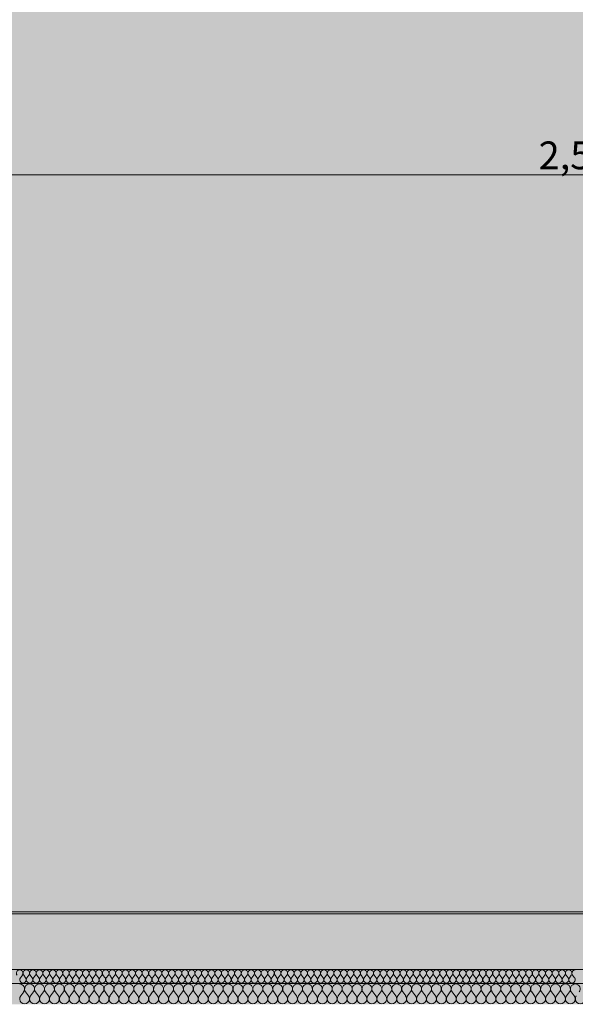
# Model space of a CAD drawing. Units: millimetres. Extents: x 42751 to 95468, y -1416 to 8300.
# Drawn here: x 57385 to 58185, y 4020 to 5437 of the extents above; entities that cross this region are included whole.
import ezdxf

# ---------------------------------------------------------------- set-up
doc = ezdxf.new("R2010")
doc.units = ezdxf.units.MM
doc.header["$MEASUREMENT"] = 0
for name, color, linetype in [('AR - VAHELAGI', 7, 'Continuous'), ('SA - MÕÕDUD - erimööbel', 7, 'Continuous'), ('SA - VIIMISTLUS - põrand', 7, 'Continuous'), ('SA - VIIMISTLUS - sein 3D', 7, 'Continuous')]:
    doc.layers.add(name, color=color, linetype=linetype)
doc.layers.add('AR - VAHELAGI_Pen_No__184', color=7, linetype='Continuous', lineweight=5)
doc.layers.add('SA - VIIMISTLUS - põrand_Pen_No__21', color=7, linetype='Continuous', lineweight=20)
for name, color, linetype, lineweight, true_color in [('AR - VAHELAGI_Pen_No__189', 7, 'Continuous', 0, 0xdbdbdb), ('AR - VAHELAGI_Pen_No__194', 7, 'Continuous', 13, 0xb6b6b6), ('SA - MÕÕDUD - erimööbel_Pen_No__245', 7, 'Continuous', 13, 0x474874), ('SA - VIIMISTLUS - põrand_Pen_No__180', 7, 'Continuous', 15, 0xb6b6b6)]:
    doc.layers.add(name, color=color, linetype=linetype, lineweight=lineweight, true_color=true_color)
doc.styles.add('GENERATED_STYLE_1', font='txt')
doc.dimstyles.new('GENERATED_STYLE__1', dxfattribs={"dimtxt": 40, "dimasz": 19, "dimexe": 0.18, "dimexo": 0.0625, "dimgap": 0, "dimtad": 1, "dimtih": 1, "dimtoh": 1, "dimdec": 0, "dimzin": 0, "dimdsep": 46, "dimtxsty": 'GENERATED_STYLE_1', "dimblk": 'ARROWHEAD_16', "dimblk1": 'ARROWHEAD_16', "dimblk2": 'ARROWHEAD_16', "dimcen": 0.09, "dimclrd": 256, "dimclre": 256, "dimclrt": 256, "dimazin": 0, "dimtfac": 1, "dimtdec": 4, "dimtmove": 0, "dimatfit": 3, "dimfxl": 0, "dimtolj": 1, "dimtzin": 0, "dimarcsym": 0})

# ---------------------------------------------------------------- blocks, each defined once
blk = doc.blocks.new('Section Element_109_2', base_point=(84585.2, 0))
at = {"layer": 'SA - VIIMISTLUS - sein 3D', "linetype": 'Continuous', "lineweight": 0, "true_color": 0xffffff}
h = blk.add_hatch(color=7, dxfattribs=at)
h.paths.add_polyline_path([(56599.2, 7087), (57280.6, 7087), (57280.6, 4153), (61663.9, 4153), (61663.9, 7100), (56599.2, 7100)])
h.paths.add_polyline_path([(59465.9, 6124), (59482.5, 6294.5), (59539.3, 6482.1), (59561.9, 6524.3), (59561.9, 4160), (59465.9, 4160)], flags=0)
h.paths.add_polyline_path([(59565.9, 4160), (59565.9, 6531.8), (59631.6, 6655.1), (59661.9, 6691.9), (59661.9, 4160)], flags=0)
h.paths.add_polyline_path([(59665.9, 6696.8), (59755.9, 6806.7), (59761.9, 6811.6), (59761.9, 4160), (59665.9, 4160)], flags=0)
h.paths.add_polyline_path([(59765.9, 6814.8), (59861.9, 6893.7), (59861.9, 4160), (59765.9, 4160)], flags=0)
h.paths.add_polyline_path([(59961.9, 4160), (59865.9, 4160), (59865.9, 6897), (59907.4, 6931.1), (59961.9, 6960.3)], flags=0)
h.paths.add_polyline_path([(59965.9, 6962.4), (60061.9, 7013.8), (60061.9, 4160), (59965.9, 4160)], flags=0)
h.paths.add_polyline_path([(60065.9, 4160), (60065.9, 7016), (60080.2, 7023.6), (60161.9, 7048.5), (60161.9, 4160)], flags=0)
h.paths.add_polyline_path([(60165.9, 7049.7), (60261.9, 7078.9), (60261.9, 4160), (60165.9, 4160)], flags=0)
h.paths.add_polyline_path([(60265.9, 4160), (60265.9, 7080.1), (60267.7, 7080.7), (60361.9, 7090), (60361.9, 4160)], flags=0)
h.paths.add_polyline_path([(60365.9, 4160), (60365.9, 7090), (60461.9, 7090), (60461.9, 4160)], flags=0)
h.paths.add_polyline_path([(60465.9, 7090), (60561.9, 7090), (60561.9, 4160), (60465.9, 4160)], flags=0)
h.paths.add_polyline_path([(60661.9, 4160), (60565.9, 4160), (60565.9, 7090), (60661.9, 7090)], flags=0)
h.paths.add_polyline_path([(60761.9, 4160), (60665.9, 4160), (60665.9, 7090), (60761.9, 7090)], flags=0)
h.paths.add_polyline_path([(60765.9, 7090), (60861.9, 7090), (60861.9, 4160), (60765.9, 4160)], flags=0)
h.paths.add_polyline_path([(60865.9, 7090), (60961.9, 7090), (60961.9, 4160), (60865.9, 4160)], flags=0)
h.paths.add_polyline_path([(61061.9, 4160), (60965.9, 4160), (60965.9, 7090), (61061.9, 7090)], flags=0)
h.paths.add_polyline_path([(61161.9, 4160), (61065.9, 4160), (61065.9, 7090), (61161.9, 7090)], flags=0)
h.paths.add_polyline_path([(61165.9, 4160), (61165.9, 7090), (61261.9, 7090), (61261.9, 4160)], flags=0)
h.paths.add_polyline_path([(61265.9, 7090), (61361.9, 7090), (61361.9, 4160), (61265.9, 4160)], flags=0)
h.paths.add_polyline_path([(61365.9, 4160), (61365.9, 7090), (61461.9, 7090), (61461.9, 4160)], flags=0)
h.paths.add_polyline_path([(61465.9, 7090), (61561.9, 7090), (61561.9, 4160), (61465.9, 4160)], flags=0)
h.paths.add_polyline_path([(61565.9, 7090), (61661.8, 7090), (61661.8, 4160), (61565.9, 4160)], flags=0)
blk = doc.blocks.new('*X300', base_point=(84585.2, 0))
at = {"layer": 'AR - VAHELAGI_Pen_No__194', "color": 253, "linetype": 'Continuous', "lineweight": 13, "true_color": 0xb6b6b6}
for p, q in [((57386.2, 4058.1), (57389.1, 4061.9)), ((57393.8, 4058.1), (57391, 4061.9)), ((57395.7, 4058.1), (57398.6, 4061.9)), ((57403.3, 4058.1), (57400.5, 4061.9)), ((57405.2, 4058.1), (57408.1, 4061.9)), ((57412.9, 4058.1), (57410, 4061.9)), ((57414.8, 4058.1), (57417.6, 4061.9)), ((57422.4, 4058.1), (57419.5, 4061.9)), ((57424.3, 4058.1), (57427.1, 4061.9)), ((57431.9, 4058.1), (57429.1, 4061.9)), ((57433.8, 4058.1), (57436.7, 4061.9)), ((57441.4, 4058.1), (57438.6, 4061.9)), ((57443.3, 4058.1), (57446.2, 4061.9)), ((57451, 4058.1), (57448.1, 4061.9)), ((57452.9, 4058.1), (57455.7, 4061.9)), ((57460.5, 4058.1), (57457.6, 4061.9)), ((57462.4, 4058.1), (57465.2, 4061.9)), ((57470, 4058.1), (57467.1, 4061.9)), ((57471.9, 4058.1), (57474.8, 4061.9)), ((57479.5, 4058.1), (57476.7, 4061.9)), ((57481.4, 4058.1), (57484.3, 4061.9)), ((57489.1, 4058.1), (57486.2, 4061.9)), ((57491, 4058.1), (57493.8, 4061.9)), ((57498.6, 4058.1), (57495.7, 4061.9)), ((57500.5, 4058.1), (57503.3, 4061.9)), ((57508.1, 4058.1), (57505.2, 4061.9)), ((57510, 4058.1), (57512.9, 4061.9)), ((57517.6, 4058.1), (57514.8, 4061.9)), ((57519.5, 4058.1), (57522.4, 4061.9)), ((57527.1, 4058.1), (57524.3, 4061.9)), ((57529.1, 4058.1), (57531.9, 4061.9)), ((57536.7, 4058.1), (57533.8, 4061.9)), ((57538.6, 4058.1), (57541.4, 4061.9)), ((57546.2, 4058.1), (57543.3, 4061.9)), ((57548.1, 4058.1), (57551, 4061.9)), ((57555.7, 4058.1), (57552.9, 4061.9)), ((57557.6, 4058.1), (57560.5, 4061.9)), ((57565.2, 4058.1), (57562.4, 4061.9)), ((57567.1, 4058.1), (57570, 4061.9)), ((57574.8, 4058.1), (57571.9, 4061.9)), ((57576.7, 4058.1), (57579.5, 4061.9)), ((57584.3, 4058.1), (57581.4, 4061.9)), ((57586.2, 4058.1), (57589.1, 4061.9)), ((57593.8, 4058.1), (57591, 4061.9)), ((57595.7, 4058.1), (57598.6, 4061.9)), ((57603.3, 4058.1), (57600.5, 4061.9)), ((57605.2, 4058.1), (57608.1, 4061.9)), ((57612.9, 4058.1), (57610, 4061.9)), ((57614.8, 4058.1), (57617.6, 4061.9)), ((57622.4, 4058.1), (57619.5, 4061.9)), ((57624.3, 4058.1), (57627.1, 4061.9)), ((57631.9, 4058.1), (57629.1, 4061.9)), ((57633.8, 4058.1), (57636.7, 4061.9)), ((57641.4, 4058.1), (57638.6, 4061.9)), ((57643.3, 4058.1), (57646.2, 4061.9)), ((57651, 4058.1), (57648.1, 4061.9)), ((57652.9, 4058.1), (57655.7, 4061.9)), ((57660.5, 4058.1), (57657.6, 4061.9)), ((57662.4, 4058.1), (57665.2, 4061.9)), ((57670, 4058.1), (57667.1, 4061.9)), ((57671.9, 4058.1), (57674.8, 4061.9)), ((57679.5, 4058.1), (57676.7, 4061.9)), ((57681.4, 4058.1), (57684.3, 4061.9)), ((57689.1, 4058.1), (57686.2, 4061.9)), ((57691, 4058.1), (57693.8, 4061.9)), ((57698.6, 4058.1), (57695.7, 4061.9)), ((57700.5, 4058.1), (57703.3, 4061.9)), ((57708.1, 4058.1), (57705.2, 4061.9)), ((57710, 4058.1), (57712.9, 4061.9)), ((57717.6, 4058.1), (57714.8, 4061.9)), ((57719.5, 4058.1), (57722.4, 4061.9)), ((57727.1, 4058.1), (57724.3, 4061.9)), ((57729.1, 4058.1), (57731.9, 4061.9)), ((57736.7, 4058.1), (57733.8, 4061.9)), ((57738.6, 4058.1), (57741.4, 4061.9)), ((57746.2, 4058.1), (57743.3, 4061.9)), ((57748.1, 4058.1), (57751, 4061.9)), ((57755.7, 4058.1), (57752.9, 4061.9)), ((57757.6, 4058.1), (57760.5, 4061.9)), ((57765.2, 4058.1), (57762.4, 4061.9)), ((57767.1, 4058.1), (57770, 4061.9)), ((57774.8, 4058.1), (57771.9, 4061.9)), ((57776.7, 4058.1), (57779.5, 4061.9)), ((57784.3, 4058.1), (57781.4, 4061.9)), ((57786.2, 4058.1), (57789.1, 4061.9)), ((57793.8, 4058.1), (57791, 4061.9)), ((57795.7, 4058.1), (57798.6, 4061.9)), ((57803.3, 4058.1), (57800.5, 4061.9)), ((57805.2, 4058.1), (57808.1, 4061.9)), ((57812.9, 4058.1), (57810, 4061.9)), ((57814.8, 4058.1), (57817.6, 4061.9)), ((57822.4, 4058.1), (57819.5, 4061.9)), ((57824.3, 4058.1), (57827.1, 4061.9)), ((57831.9, 4058.1), (57829.1, 4061.9)), ((57833.8, 4058.1), (57836.7, 4061.9)), ((57841.4, 4058.1), (57838.6, 4061.9)), ((57843.3, 4058.1), (57846.2, 4061.9)), ((57851, 4058.1), (57848.1, 4061.9)), ((57852.9, 4058.1), (57855.7, 4061.9)), ((57860.5, 4058.1), (57857.6, 4061.9)), ((57862.4, 4058.1), (57865.2, 4061.9)), ((57870, 4058.1), (57867.1, 4061.9)), ((57871.9, 4058.1), (57874.8, 4061.9)), ((57879.5, 4058.1), (57876.7, 4061.9)), ((57881.4, 4058.1), (57884.3, 4061.9)), ((57889.1, 4058.1), (57886.2, 4061.9)), ((57891, 4058.1), (57893.8, 4061.9)), ((57898.6, 4058.1), (57895.7, 4061.9)), ((57900.5, 4058.1), (57903.3, 4061.9)), ((57908.1, 4058.1), (57905.2, 4061.9)), ((57910, 4058.1), (57912.9, 4061.9)), ((57917.6, 4058.1), (57914.8, 4061.9)), ((57919.5, 4058.1), (57922.4, 4061.9)), ((57927.1, 4058.1), (57924.3, 4061.9)), ((57929.1, 4058.1), (57931.9, 4061.9)), ((57936.7, 4058.1), (57933.8, 4061.9)), ((57938.6, 4058.1), (57941.4, 4061.9)), ((57946.2, 4058.1), (57943.3, 4061.9)), ((57948.1, 4058.1), (57951, 4061.9)), ((57955.7, 4058.1), (57952.9, 4061.9)), ((57957.6, 4058.1), (57960.5, 4061.9)), ((57965.2, 4058.1), (57962.4, 4061.9)), ((57967.1, 4058.1), (57970, 4061.9)), ((57974.8, 4058.1), (57971.9, 4061.9)), ((57976.7, 4058.1), (57979.5, 4061.9)), ((57984.3, 4058.1), (57981.4, 4061.9)), ((57986.2, 4058.1), (57989.1, 4061.9)), ((57993.8, 4058.1), (57991, 4061.9)), ((57995.7, 4058.1), (57998.6, 4061.9)), ((58003.3, 4058.1), (58000.5, 4061.9)), ((58005.2, 4058.1), (58008.1, 4061.9)), ((58012.9, 4058.1), (58010, 4061.9)), ((58014.8, 4058.1), (58017.6, 4061.9)), ((58022.4, 4058.1), (58019.5, 4061.9)), ((58024.3, 4058.1), (58027.1, 4061.9)), ((58031.9, 4058.1), (58029.1, 4061.9)), ((58033.8, 4058.1), (58036.7, 4061.9)), ((58041.4, 4058.1), (58038.6, 4061.9)), ((58043.3, 4058.1), (58046.2, 4061.9)), ((58051, 4058.1), (58048.1, 4061.9)), ((58052.9, 4058.1), (58055.7, 4061.9)), ((58060.5, 4058.1), (58057.6, 4061.9)), ((58062.4, 4058.1), (58065.2, 4061.9)), ((58070, 4058.1), (58067.1, 4061.9)), ((58071.9, 4058.1), (58074.8, 4061.9)), ((58079.5, 4058.1), (58076.7, 4061.9)), ((58081.4, 4058.1), (58084.3, 4061.9)), ((58089.1, 4058.1), (58086.2, 4061.9)), ((58091, 4058.1), (58093.8, 4061.9)), ((58098.6, 4058.1), (58095.7, 4061.9)), ((58100.5, 4058.1), (58103.3, 4061.9)), ((58108.1, 4058.1), (58105.2, 4061.9)), ((58110, 4058.1), (58112.9, 4061.9)), ((58117.6, 4058.1), (58114.8, 4061.9)), ((58119.5, 4058.1), (58122.4, 4061.9)), ((58127.1, 4058.1), (58124.3, 4061.9)), ((58129.1, 4058.1), (58131.9, 4061.9)), ((58136.7, 4058.1), (58133.8, 4061.9)), ((58138.6, 4058.1), (58141.4, 4061.9)), ((58146.2, 4058.1), (58143.3, 4061.9)), ((58148.1, 4058.1), (58151, 4061.9)), ((58155.7, 4058.1), (58152.9, 4061.9)), ((58157.6, 4058.1), (58160.5, 4061.9)), ((58165.2, 4058.1), (58162.4, 4061.9)), ((58167.1, 4058.1), (58170, 4061.9)), ((58174.8, 4058.1), (58171.9, 4061.9)), ((58176.7, 4058.1), (58179.5, 4061.9)), ((58184.3, 4058.1), (58181.4, 4061.9))]:
    blk.add_line(p, q, dxfattribs=at)
for centre, start, end in [((57385.2, 4064.8), 90, 216.8699), ((57385.2, 4064.8), 323.1301, 90), ((57394.8, 4064.8), 90, 216.8699), ((57394.8, 4064.8), 323.1301, 90), ((57404.3, 4064.8), 90, 216.8699), ((57404.3, 4064.8), 323.1301, 90), ((57413.8, 4064.8), 90, 216.8699), ((57413.8, 4064.8), 323.1301, 90), ((57423.3, 4064.8), 90, 216.8699), ((57423.3, 4064.8), 323.1301, 90), ((57432.9, 4064.8), 90, 216.8699), ((57432.9, 4064.8), 323.1301, 90), ((57442.4, 4064.8), 90, 216.8699), ((57442.4, 4064.8), 323.1301, 90), ((57451.9, 4064.8), 90, 216.8699), ((57451.9, 4064.8), 323.1301, 90), ((57461.4, 4064.8), 90, 216.8699), ((57461.4, 4064.8), 323.1301, 90), ((57471, 4064.8), 90, 216.8699), ((57471, 4064.8), 323.1301, 90), ((57480.5, 4064.8), 90, 216.8699), ((57480.5, 4064.8), 323.1301, 90), ((57490, 4064.8), 90, 216.8699), ((57490, 4064.8), 323.1301, 90), ((57499.5, 4064.8), 90, 216.8699), ((57499.5, 4064.8), 323.1301, 90), ((57509.1, 4064.8), 90, 216.8699), ((57509.1, 4064.8), 323.1301, 90), ((57518.6, 4064.8), 90, 216.8699), ((57518.6, 4064.8), 323.1301, 90), ((57528.1, 4064.8), 90, 216.8699), ((57528.1, 4064.8), 323.1301, 90), ((57537.6, 4064.8), 90, 216.8699), ((57537.6, 4064.8), 323.1301, 90), ((57547.1, 4064.8), 90, 216.8699), ((57547.1, 4064.8), 323.1301, 90), ((57556.7, 4064.8), 90, 216.8699), ((57556.7, 4064.8), 323.1301, 90), ((57566.2, 4064.8), 90, 216.8699), ((57566.2, 4064.8), 323.1301, 90), ((57575.7, 4064.8), 90, 216.8699), ((57575.7, 4064.8), 323.1301, 90), ((57585.2, 4064.8), 90, 216.8699), ((57585.2, 4064.8), 323.1301, 90), ((57594.8, 4064.8), 90, 216.8699), ((57594.8, 4064.8), 323.1301, 90), ((57604.3, 4064.8), 90, 216.8699), ((57604.3, 4064.8), 323.1301, 90), ((57613.8, 4064.8), 90, 216.8699), ((57613.8, 4064.8), 323.1301, 90), ((57623.3, 4064.8), 90, 216.8699), ((57623.3, 4064.8), 323.1301, 90), ((57632.9, 4064.8), 90, 216.8699), ((57632.9, 4064.8), 323.1301, 90), ((57642.4, 4064.8), 90, 216.8699), ((57642.4, 4064.8), 323.1301, 90), ((57651.9, 4064.8), 90, 216.8699), ((57651.9, 4064.8), 323.1301, 90), ((57661.4, 4064.8), 90, 216.8699), ((57661.4, 4064.8), 323.1301, 90), ((57671, 4064.8), 90, 216.8699), ((57671, 4064.8), 323.1301, 90), ((57680.5, 4064.8), 90, 216.8699), ((57680.5, 4064.8), 323.1301, 90), ((57690, 4064.8), 90, 216.8699), ((57690, 4064.8), 323.1301, 90), ((57699.5, 4064.8), 90, 216.8699), ((57699.5, 4064.8), 323.1301, 90), ((57709.1, 4064.8), 90, 216.8699), ((57709.1, 4064.8), 323.1301, 90), ((57718.6, 4064.8), 90, 216.8699), ((57718.6, 4064.8), 323.1301, 90), ((57728.1, 4064.8), 90, 216.8699), ((57728.1, 4064.8), 323.1301, 90), ((57737.6, 4064.8), 90, 216.8699), ((57737.6, 4064.8), 323.1301, 90), ((57747.1, 4064.8), 90, 216.8699), ((57747.1, 4064.8), 323.1301, 90), ((57756.7, 4064.8), 90, 216.8699), ((57756.7, 4064.8), 323.1301, 90), ((57766.2, 4064.8), 90, 216.8699), ((57766.2, 4064.8), 323.1301, 90), ((57775.7, 4064.8), 90, 216.8699), ((57775.7, 4064.8), 323.1301, 90), ((57785.2, 4064.8), 90, 216.8699), ((57785.2, 4064.8), 323.1301, 90), ((57794.8, 4064.8), 90, 216.8699), ((57794.8, 4064.8), 323.1301, 90), ((57804.3, 4064.8), 90, 216.8699), ((57804.3, 4064.8), 323.1301, 90), ((57813.8, 4064.8), 90, 216.8699), ((57813.8, 4064.8), 323.1301, 90), ((57823.3, 4064.8), 90, 216.8699), ((57823.3, 4064.8), 323.1301, 90), ((57832.9, 4064.8), 90, 216.8699), ((57832.9, 4064.8), 323.1301, 90), ((57842.4, 4064.8), 90, 216.8699), ((57842.4, 4064.8), 323.1301, 90), ((57851.9, 4064.8), 90, 216.8699), ((57851.9, 4064.8), 323.1301, 90), ((57861.4, 4064.8), 90, 216.8699), ((57861.4, 4064.8), 323.1301, 90), ((57871, 4064.8), 90, 216.8699), ((57871, 4064.8), 323.1301, 90), ((57880.5, 4064.8), 90, 216.8699), ((57880.5, 4064.8), 323.1301, 90), ((57890, 4064.8), 90, 216.8699), ((57890, 4064.8), 323.1301, 90), ((57899.5, 4064.8), 90, 216.8699), ((57899.5, 4064.8), 323.1301, 90), ((57909.1, 4064.8), 90, 216.8699), ((57909.1, 4064.8), 323.1301, 90), ((57918.6, 4064.8), 90, 216.8699), ((57918.6, 4064.8), 323.1301, 90), ((57928.1, 4064.8), 90, 216.8699), ((57928.1, 4064.8), 323.1301, 90), ((57937.6, 4064.8), 90, 216.8699), ((57937.6, 4064.8), 323.1301, 90), ((57947.1, 4064.8), 90, 216.8699), ((57947.1, 4064.8), 323.1301, 90), ((57956.7, 4064.8), 90, 216.8699), ((57956.7, 4064.8), 323.1301, 90), ((57966.2, 4064.8), 90, 216.8699), ((57966.2, 4064.8), 323.1301, 90), ((57975.7, 4064.8), 90, 216.8699), ((57975.7, 4064.8), 323.1301, 90), ((57985.2, 4064.8), 90, 216.8699), ((57985.2, 4064.8), 323.1301, 90), ((57994.8, 4064.8), 90, 216.8699), ((57994.8, 4064.8), 323.1301, 90), ((58004.3, 4064.8), 90, 216.8699), ((58004.3, 4064.8), 323.1301, 90), ((58013.8, 4064.8), 90, 216.8699), ((58013.8, 4064.8), 323.1301, 90), ((58023.3, 4064.8), 90, 216.8699), ((58023.3, 4064.8), 323.1301, 90), ((58032.9, 4064.8), 90, 216.8699), ((58032.9, 4064.8), 323.1301, 90), ((58042.4, 4064.8), 90, 216.8699), ((58042.4, 4064.8), 323.1301, 90), ((58051.9, 4064.8), 90, 216.8699), ((58051.9, 4064.8), 323.1301, 90), ((58061.4, 4064.8), 90, 216.8699), ((58061.4, 4064.8), 323.1301, 90), ((58071, 4064.8), 90, 216.8699), ((58071, 4064.8), 323.1301, 90), ((58080.5, 4064.8), 90, 216.8699), ((58080.5, 4064.8), 323.1301, 90), ((58090, 4064.8), 90, 216.8699), ((58090, 4064.8), 323.1301, 90), ((58099.5, 4064.8), 90, 216.8699), ((58099.5, 4064.8), 323.1301, 90), ((58109.1, 4064.8), 90, 216.8699), ((58109.1, 4064.8), 323.1301, 90), ((58118.6, 4064.8), 90, 216.8699), ((58118.6, 4064.8), 323.1301, 90), ((58128.1, 4064.8), 90, 216.8699), ((58128.1, 4064.8), 323.1301, 90), ((58137.6, 4064.8), 90, 216.8699), ((58137.6, 4064.8), 323.1301, 90), ((58147.1, 4064.8), 90, 216.8699), ((58147.1, 4064.8), 323.1301, 90), ((58156.7, 4064.8), 90, 216.8699), ((58156.7, 4064.8), 323.1301, 90), ((58166.2, 4064.8), 90, 216.8699), ((58166.2, 4064.8), 323.1301, 90), ((58175.7, 4064.8), 90, 216.8699), ((58175.7, 4064.8), 323.1301, 90), ((58185.2, 4064.8), 90, 216.8699), ((57390, 4055.2), 143.1301, 36.8699), ((57399.5, 4055.2), 143.1301, 36.8699), ((57409.1, 4055.2), 143.1301, 36.8699), ((57418.6, 4055.2), 143.1301, 36.8699), ((57428.1, 4055.2), 143.1301, 36.8699), ((57437.6, 4055.2), 143.1301, 36.8699), ((57447.1, 4055.2), 143.1301, 36.8699), ((57456.7, 4055.2), 143.1301, 36.8699), ((57466.2, 4055.2), 143.1301, 36.8699), ((57475.7, 4055.2), 143.1301, 36.8699), ((57485.2, 4055.2), 143.1301, 36.8699), ((57494.8, 4055.2), 143.1301, 36.8699), ((57504.3, 4055.2), 143.1301, 36.8699), ((57513.8, 4055.2), 143.1301, 36.8699), ((57523.3, 4055.2), 143.1301, 36.8699), ((57532.9, 4055.2), 143.1301, 36.8699), ((57542.4, 4055.2), 143.1301, 36.8699), ((57551.9, 4055.2), 143.1301, 36.8699), ((57561.4, 4055.2), 143.1301, 36.8699), ((57571, 4055.2), 143.1301, 36.8699), ((57580.5, 4055.2), 143.1301, 36.8699), ((57590, 4055.2), 143.1301, 36.8699), ((57599.5, 4055.2), 143.1301, 36.8699), ((57609.1, 4055.2), 143.1301, 36.8699), ((57618.6, 4055.2), 143.1301, 36.8699), ((57628.1, 4055.2), 143.1301, 36.8699), ((57637.6, 4055.2), 143.1301, 36.8699), ((57647.1, 4055.2), 143.1301, 36.8699), ((57656.7, 4055.2), 143.1301, 36.8699), ((57666.2, 4055.2), 143.1301, 36.8699), ((57675.7, 4055.2), 143.1301, 36.8699), ((57685.2, 4055.2), 143.1301, 36.8699), ((57694.8, 4055.2), 143.1301, 36.8699), ((57704.3, 4055.2), 143.1301, 36.8699), ((57713.8, 4055.2), 143.1301, 36.8699), ((57723.3, 4055.2), 143.1301, 36.8699), ((57732.9, 4055.2), 143.1301, 36.8699), ((57742.4, 4055.2), 143.1301, 36.8699), ((57751.9, 4055.2), 143.1301, 36.8699), ((57761.4, 4055.2), 143.1301, 36.8699), ((57771, 4055.2), 143.1301, 36.8699), ((57780.5, 4055.2), 143.1301, 36.8699), ((57790, 4055.2), 143.1301, 36.8699), ((57799.5, 4055.2), 143.1301, 36.8699), ((57809.1, 4055.2), 143.1301, 36.8699), ((57818.6, 4055.2), 143.1301, 36.8699), ((57828.1, 4055.2), 143.1301, 36.8699), ((57837.6, 4055.2), 143.1301, 36.8699), ((57847.1, 4055.2), 143.1301, 36.8699), ((57856.7, 4055.2), 143.1301, 36.8699), ((57866.2, 4055.2), 143.1301, 36.8699), ((57875.7, 4055.2), 143.1301, 36.8699), ((57885.2, 4055.2), 143.1301, 36.8699), ((57894.8, 4055.2), 143.1301, 36.8699), ((57904.3, 4055.2), 143.1301, 36.8699), ((57913.8, 4055.2), 143.1301, 36.8699), ((57923.3, 4055.2), 143.1301, 36.8699), ((57932.9, 4055.2), 143.1301, 36.8699), ((57942.4, 4055.2), 143.1301, 36.8699), ((57951.9, 4055.2), 143.1301, 36.8699), ((57961.4, 4055.2), 143.1301, 36.8699), ((57971, 4055.2), 143.1301, 36.8699), ((57980.5, 4055.2), 143.1301, 36.8699), ((57990, 4055.2), 143.1301, 36.8699), ((57999.5, 4055.2), 143.1301, 36.8699), ((58009.1, 4055.2), 143.1301, 36.8699), ((58018.6, 4055.2), 143.1301, 36.8699), ((58028.1, 4055.2), 143.1301, 36.8699), ((58037.6, 4055.2), 143.1301, 36.8699), ((58047.1, 4055.2), 143.1301, 36.8699), ((58056.7, 4055.2), 143.1301, 36.8699), ((58066.2, 4055.2), 143.1301, 36.8699), ((58075.7, 4055.2), 143.1301, 36.8699), ((58085.2, 4055.2), 143.1301, 36.8699), ((58094.8, 4055.2), 143.1301, 36.8699), ((58104.3, 4055.2), 143.1301, 36.8699), ((58113.8, 4055.2), 143.1301, 36.8699), ((58123.3, 4055.2), 143.1301, 36.8699), ((58132.9, 4055.2), 143.1301, 36.8699), ((58142.4, 4055.2), 143.1301, 36.8699), ((58151.9, 4055.2), 143.1301, 36.8699), ((58161.4, 4055.2), 143.1301, 36.8699), ((58171, 4055.2), 143.1301, 36.8699), ((58180.5, 4055.2), 143.1301, 36.8699)]:
    blk.add_arc(centre, 4.76, start, end, dxfattribs=at)
blk = doc.blocks.new('*X301', base_point=(84585.2, 0))
at = {"layer": 'AR - VAHELAGI_Pen_No__194', "color": 253, "linetype": 'Continuous', "lineweight": 13, "true_color": 0xb6b6b6}
for p, q in [((57386.7, 4032.1), (57391, 4037.9)), ((57398.1, 4032.1), (57393.8, 4037.9)), ((57401, 4032.1), (57405.2, 4037.9)), ((57412.4, 4032.1), (57408.1, 4037.9)), ((57415.2, 4032.1), (57419.5, 4037.9)), ((57426.7, 4032.1), (57422.4, 4037.9)), ((57429.5, 4032.1), (57433.8, 4037.9)), ((57441, 4032.1), (57436.7, 4037.9)), ((57443.8, 4032.1), (57448.1, 4037.9)), ((57455.2, 4032.1), (57451, 4037.9)), ((57458.1, 4032.1), (57462.4, 4037.9)), ((57469.5, 4032.1), (57465.2, 4037.9)), ((57472.4, 4032.1), (57476.7, 4037.9)), ((57483.8, 4032.1), (57479.5, 4037.9)), ((57486.7, 4032.1), (57491, 4037.9)), ((57498.1, 4032.1), (57493.8, 4037.9)), ((57501, 4032.1), (57505.2, 4037.9)), ((57512.4, 4032.1), (57508.1, 4037.9)), ((57515.2, 4032.1), (57519.5, 4037.9)), ((57526.7, 4032.1), (57522.4, 4037.9)), ((57529.5, 4032.1), (57533.8, 4037.9)), ((57541, 4032.1), (57536.7, 4037.9)), ((57543.8, 4032.1), (57548.1, 4037.9)), ((57555.2, 4032.1), (57551, 4037.9)), ((57558.1, 4032.1), (57562.4, 4037.9)), ((57569.5, 4032.1), (57565.2, 4037.9)), ((57572.4, 4032.1), (57576.7, 4037.9)), ((57583.8, 4032.1), (57579.5, 4037.9)), ((57586.7, 4032.1), (57591, 4037.9)), ((57598.1, 4032.1), (57593.8, 4037.9)), ((57601, 4032.1), (57605.2, 4037.9)), ((57612.4, 4032.1), (57608.1, 4037.9)), ((57615.2, 4032.1), (57619.5, 4037.9)), ((57626.7, 4032.1), (57622.4, 4037.9)), ((57629.5, 4032.1), (57633.8, 4037.9)), ((57641, 4032.1), (57636.7, 4037.9)), ((57643.8, 4032.1), (57648.1, 4037.9)), ((57655.2, 4032.1), (57651, 4037.9)), ((57658.1, 4032.1), (57662.4, 4037.9)), ((57669.5, 4032.1), (57665.2, 4037.9)), ((57672.4, 4032.1), (57676.7, 4037.9)), ((57683.8, 4032.1), (57679.5, 4037.9)), ((57686.7, 4032.1), (57691, 4037.9)), ((57698.1, 4032.1), (57693.8, 4037.9)), ((57701, 4032.1), (57705.2, 4037.9)), ((57712.4, 4032.1), (57708.1, 4037.9)), ((57715.2, 4032.1), (57719.5, 4037.9)), ((57726.7, 4032.1), (57722.4, 4037.9)), ((57729.5, 4032.1), (57733.8, 4037.9)), ((57741, 4032.1), (57736.7, 4037.9)), ((57743.8, 4032.1), (57748.1, 4037.9)), ((57755.2, 4032.1), (57751, 4037.9)), ((57758.1, 4032.1), (57762.4, 4037.9)), ((57769.5, 4032.1), (57765.2, 4037.9)), ((57772.4, 4032.1), (57776.7, 4037.9)), ((57783.8, 4032.1), (57779.5, 4037.9)), ((57786.7, 4032.1), (57791, 4037.9)), ((57798.1, 4032.1), (57793.8, 4037.9)), ((57801, 4032.1), (57805.2, 4037.9)), ((57812.4, 4032.1), (57808.1, 4037.9)), ((57815.2, 4032.1), (57819.5, 4037.9)), ((57826.7, 4032.1), (57822.4, 4037.9)), ((57829.5, 4032.1), (57833.8, 4037.9)), ((57841, 4032.1), (57836.7, 4037.9)), ((57843.8, 4032.1), (57848.1, 4037.9)), ((57855.2, 4032.1), (57851, 4037.9)), ((57858.1, 4032.1), (57862.4, 4037.9)), ((57869.5, 4032.1), (57865.2, 4037.9)), ((57872.4, 4032.1), (57876.7, 4037.9)), ((57883.8, 4032.1), (57879.5, 4037.9)), ((57886.7, 4032.1), (57891, 4037.9)), ((57898.1, 4032.1), (57893.8, 4037.9)), ((57901, 4032.1), (57905.2, 4037.9)), ((57912.4, 4032.1), (57908.1, 4037.9)), ((57915.2, 4032.1), (57919.5, 4037.9)), ((57926.7, 4032.1), (57922.4, 4037.9)), ((57929.5, 4032.1), (57933.8, 4037.9)), ((57941, 4032.1), (57936.7, 4037.9)), ((57943.8, 4032.1), (57948.1, 4037.9)), ((57955.2, 4032.1), (57951, 4037.9)), ((57958.1, 4032.1), (57962.4, 4037.9)), ((57969.5, 4032.1), (57965.2, 4037.9)), ((57972.4, 4032.1), (57976.7, 4037.9)), ((57983.8, 4032.1), (57979.5, 4037.9)), ((57986.7, 4032.1), (57991, 4037.9)), ((57998.1, 4032.1), (57993.8, 4037.9)), ((58001, 4032.1), (58005.2, 4037.9)), ((58012.4, 4032.1), (58008.1, 4037.9)), ((58015.2, 4032.1), (58019.5, 4037.9)), ((58026.7, 4032.1), (58022.4, 4037.9)), ((58029.5, 4032.1), (58033.8, 4037.9)), ((58041, 4032.1), (58036.7, 4037.9)), ((58043.8, 4032.1), (58048.1, 4037.9)), ((58055.2, 4032.1), (58051, 4037.9)), ((58058.1, 4032.1), (58062.4, 4037.9)), ((58069.5, 4032.1), (58065.2, 4037.9)), ((58072.4, 4032.1), (58076.7, 4037.9)), ((58083.8, 4032.1), (58079.5, 4037.9)), ((58086.7, 4032.1), (58091, 4037.9)), ((58098.1, 4032.1), (58093.8, 4037.9)), ((58101, 4032.1), (58105.2, 4037.9)), ((58112.4, 4032.1), (58108.1, 4037.9)), ((58115.2, 4032.1), (58119.5, 4037.9)), ((58126.7, 4032.1), (58122.4, 4037.9)), ((58129.5, 4032.1), (58133.8, 4037.9)), ((58141, 4032.1), (58136.7, 4037.9)), ((58143.8, 4032.1), (58148.1, 4037.9)), ((58155.2, 4032.1), (58151, 4037.9)), ((58158.1, 4032.1), (58162.4, 4037.9)), ((58169.5, 4032.1), (58165.2, 4037.9)), ((58172.4, 4032.1), (58176.7, 4037.9)), ((58183.8, 4032.1), (58179.5, 4037.9))]:
    blk.add_line(p, q, dxfattribs=at)
for centre, start, end in [((57385.2, 4042.1), 323.1301, 90), ((57399.5, 4042.1), 90, 216.8699), ((57399.5, 4042.1), 323.1301, 90), ((57413.8, 4042.1), 90, 216.8699), ((57413.8, 4042.1), 323.1301, 90), ((57428.1, 4042.1), 90, 216.8699), ((57428.1, 4042.1), 323.1301, 90), ((57442.4, 4042.1), 90, 216.8699), ((57442.4, 4042.1), 323.1301, 90), ((57456.7, 4042.1), 90, 216.8699), ((57456.7, 4042.1), 323.1301, 90), ((57471, 4042.1), 90, 216.8699), ((57471, 4042.1), 323.1301, 90), ((57485.2, 4042.1), 90, 216.8699), ((57485.2, 4042.1), 323.1301, 90), ((57499.5, 4042.1), 90, 216.8699), ((57499.5, 4042.1), 323.1301, 90), ((57513.8, 4042.1), 90, 216.8699), ((57513.8, 4042.1), 323.1301, 90), ((57528.1, 4042.1), 90, 216.8699), ((57528.1, 4042.1), 323.1301, 90), ((57542.4, 4042.1), 90, 216.8699), ((57542.4, 4042.1), 323.1301, 90), ((57556.7, 4042.1), 90, 216.8699), ((57556.7, 4042.1), 323.1301, 90), ((57571, 4042.1), 90, 216.8699), ((57571, 4042.1), 323.1301, 90), ((57585.2, 4042.1), 90, 216.8699), ((57585.2, 4042.1), 323.1301, 90), ((57599.5, 4042.1), 90, 216.8699), ((57599.5, 4042.1), 323.1301, 90), ((57613.8, 4042.1), 90, 216.8699), ((57613.8, 4042.1), 323.1301, 90), ((57628.1, 4042.1), 90, 216.8699), ((57628.1, 4042.1), 323.1301, 90), ((57642.4, 4042.1), 90, 216.8699), ((57642.4, 4042.1), 323.1301, 90), ((57656.7, 4042.1), 90, 216.8699), ((57656.7, 4042.1), 323.1301, 90), ((57671, 4042.1), 90, 216.8699), ((57671, 4042.1), 323.1301, 90), ((57685.2, 4042.1), 90, 216.8699), ((57685.2, 4042.1), 323.1301, 90), ((57699.5, 4042.1), 90, 216.8699), ((57699.5, 4042.1), 323.1301, 90), ((57713.8, 4042.1), 90, 216.8699), ((57713.8, 4042.1), 323.1301, 90), ((57728.1, 4042.1), 90, 216.8699), ((57728.1, 4042.1), 323.1301, 90), ((57742.4, 4042.1), 90, 216.8699), ((57742.4, 4042.1), 323.1301, 90), ((57756.7, 4042.1), 90, 216.8699), ((57756.7, 4042.1), 323.1301, 90), ((57771, 4042.1), 90, 216.8699), ((57771, 4042.1), 323.1301, 90), ((57785.2, 4042.1), 90, 216.8699), ((57785.2, 4042.1), 323.1301, 90), ((57799.5, 4042.1), 90, 216.8699), ((57799.5, 4042.1), 323.1301, 90), ((57813.8, 4042.1), 90, 216.8699), ((57813.8, 4042.1), 323.1301, 90), ((57828.1, 4042.1), 90, 216.8699), ((57828.1, 4042.1), 323.1301, 90), ((57842.4, 4042.1), 90, 216.8699), ((57842.4, 4042.1), 323.1301, 90), ((57856.7, 4042.1), 90, 216.8699), ((57856.7, 4042.1), 323.1301, 90), ((57871, 4042.1), 90, 216.8699), ((57871, 4042.1), 323.1301, 90), ((57885.2, 4042.1), 90, 216.8699), ((57885.2, 4042.1), 323.1301, 90), ((57899.5, 4042.1), 90, 216.8699), ((57899.5, 4042.1), 323.1301, 90), ((57913.8, 4042.1), 90, 216.8699), ((57913.8, 4042.1), 323.1301, 90), ((57928.1, 4042.1), 90, 216.8699), ((57928.1, 4042.1), 323.1301, 90), ((57942.4, 4042.1), 90, 216.8699), ((57942.4, 4042.1), 323.1301, 90), ((57956.7, 4042.1), 90, 216.8699), ((57956.7, 4042.1), 323.1301, 90), ((57971, 4042.1), 90, 216.8699), ((57971, 4042.1), 323.1301, 90), ((57985.2, 4042.1), 90, 216.8699), ((57985.2, 4042.1), 323.1301, 90), ((57999.5, 4042.1), 90, 216.8699), ((57999.5, 4042.1), 323.1301, 90), ((58013.8, 4042.1), 90, 216.8699), ((58013.8, 4042.1), 323.1301, 90), ((58028.1, 4042.1), 90, 216.8699), ((58028.1, 4042.1), 323.1301, 90), ((58042.4, 4042.1), 90, 216.8699), ((58042.4, 4042.1), 323.1301, 90), ((58056.7, 4042.1), 90, 216.8699), ((58056.7, 4042.1), 323.1301, 90), ((58071, 4042.1), 90, 216.8699), ((58071, 4042.1), 323.1301, 90), ((58085.2, 4042.1), 90, 216.8699), ((58085.2, 4042.1), 323.1301, 90), ((58099.5, 4042.1), 90, 216.8699), ((58099.5, 4042.1), 323.1301, 90), ((58113.8, 4042.1), 90, 216.8699), ((58113.8, 4042.1), 323.1301, 90), ((58128.1, 4042.1), 90, 216.8699), ((58128.1, 4042.1), 323.1301, 90), ((58142.4, 4042.1), 90, 216.8699), ((58142.4, 4042.1), 323.1301, 90), ((58156.7, 4042.1), 90, 216.8699), ((58156.7, 4042.1), 323.1301, 90), ((58171, 4042.1), 90, 216.8699), ((58171, 4042.1), 323.1301, 90), ((58185.2, 4042.1), 90, 216.8699), ((58185.2, 4042.1), 323.1301, 90), ((57392.4, 4027.9), 143.1301, 36.8699), ((57406.7, 4027.9), 143.1301, 36.8699), ((57421, 4027.9), 143.1301, 36.8699), ((57435.2, 4027.9), 143.1301, 36.8699), ((57449.5, 4027.9), 143.1301, 36.8699), ((57463.8, 4027.9), 143.1301, 36.8699), ((57478.1, 4027.9), 143.1301, 36.8699), ((57492.4, 4027.9), 143.1301, 36.8699), ((57506.7, 4027.9), 143.1301, 36.8699), ((57521, 4027.9), 143.1301, 36.8699), ((57535.2, 4027.9), 143.1301, 36.8699), ((57549.5, 4027.9), 143.1301, 36.8699), ((57563.8, 4027.9), 143.1301, 36.8699), ((57578.1, 4027.9), 143.1301, 36.8699), ((57592.4, 4027.9), 143.1301, 36.8699), ((57606.7, 4027.9), 143.1301, 36.8699), ((57621, 4027.9), 143.1301, 36.8699), ((57635.2, 4027.9), 143.1301, 36.8699), ((57649.5, 4027.9), 143.1301, 36.8699), ((57663.8, 4027.9), 143.1301, 36.8699), ((57678.1, 4027.9), 143.1301, 36.8699), ((57692.4, 4027.9), 143.1301, 36.8699), ((57706.7, 4027.9), 143.1301, 36.8699), ((57721, 4027.9), 143.1301, 36.8699), ((57735.2, 4027.9), 143.1301, 36.8699), ((57749.5, 4027.9), 143.1301, 36.8699), ((57763.8, 4027.9), 143.1301, 36.8699), ((57778.1, 4027.9), 143.1301, 36.8699), ((57792.4, 4027.9), 143.1301, 36.8699), ((57806.7, 4027.9), 143.1301, 36.8699), ((57821, 4027.9), 143.1301, 36.8699), ((57835.2, 4027.9), 143.1301, 36.8699), ((57849.5, 4027.9), 143.1301, 36.8699), ((57863.8, 4027.9), 143.1301, 36.8699), ((57878.1, 4027.9), 143.1301, 36.8699), ((57892.4, 4027.9), 143.1301, 36.8699), ((57906.7, 4027.9), 143.1301, 36.8699), ((57921, 4027.9), 143.1301, 36.8699), ((57935.2, 4027.9), 143.1301, 36.8699), ((57949.5, 4027.9), 143.1301, 36.8699), ((57963.8, 4027.9), 143.1301, 36.8699), ((57978.1, 4027.9), 143.1301, 36.8699), ((57992.4, 4027.9), 143.1301, 36.8699), ((58006.7, 4027.9), 143.1301, 36.8699), ((58021, 4027.9), 143.1301, 36.8699), ((58035.2, 4027.9), 143.1301, 36.8699), ((58049.5, 4027.9), 143.1301, 36.8699), ((58063.8, 4027.9), 143.1301, 36.8699), ((58078.1, 4027.9), 143.1301, 36.8699), ((58092.4, 4027.9), 143.1301, 36.8699), ((58106.7, 4027.9), 143.1301, 36.8699), ((58121, 4027.9), 143.1301, 36.8699), ((58135.2, 4027.9), 143.1301, 36.8699), ((58149.5, 4027.9), 143.1301, 36.8699), ((58163.8, 4027.9), 143.1301, 36.8699), ((58178.1, 4027.9), 143.1301, 36.8699), ((58192.4, 4027.9), 143.1301, 36.8699)]:
    blk.add_arc(centre, 7.14, start, end, dxfattribs=at)
blk = doc.blocks.new('Section Element_116_2', base_point=(84585.2, 0))
at = {"layer": 'AR - VAHELAGI_Pen_No__189', "linetype": 'Continuous', "lineweight": 0, "true_color": 0xdbdbdb}
h = blk.add_hatch(dxfattribs=at)
h.set_pattern_fill('__BETOON___Kergbetoon_0002', color=254, style=0, pattern_type=2)
h.set_pattern_definition([(0, (84585.24, 0), (0, 311.769), [19.5, -160.5]), (0, (84675.24, 155.9), (0, 311.769), [19.5, -160.5]), (60, (84585.24, 0), (-270, 155.8846), [19.5, -160.5]), (60, (84765.24, 0), (-270, 155.8846), [19.5, -160.5]), (120, (84604.74, 0), (270, 155.8846), [19.5, -160.5]), (120, (84784.74, 0), (270, 155.8846), [19.5, -160.5]), (0, (84585.24, 30), (0, 60), [0, -60, 0, -90]), (45, (84615.24, 30), (-42.42641, 42.42641), [0, -45, 0, -75])])
h.paths.add_polyline_path([(56599.2, 4150), (56599.2, 4070), (64840.8, 4070), (64840.8, 4150)])
at = {"layer": 'AR - VAHELAGI_Pen_No__194', "linetype": 'Continuous', "lineweight": 0, "true_color": 0xffffff}
for points in [[(56599.2, 4070), (56599.2, 4050), (64840.8, 4050), (64840.8, 4070)], [(56599.2, 4050), (56599.2, 4020), (64840.8, 4020), (64840.8, 4050)]]:
    blk.add_hatch(color=7, dxfattribs=at).paths.add_polyline_path(points)
at = {"layer": 'AR - VAHELAGI_Pen_No__184', "color": 7, "linetype": 'Continuous', "lineweight": 5}
for p, q in [((64840.8, 4070), (56599.2, 4070)), ((64840.8, 4050), (56599.2, 4050))]:
    blk.add_line(p, q, dxfattribs=at)
at = {"layer": 'AR - VAHELAGI', "lineweight": 0}
for name in ['*X300', '*X301']:
    blk.add_blockref(name, (84585.2, 0), dxfattribs=at)
blk = doc.blocks.new('Section Element_119_2', base_point=(84585.2, 0))
at = {"layer": 'SA - VIIMISTLUS - põrand_Pen_No__180', "linetype": 'Continuous', "lineweight": 15, "true_color": 0xb6b6b6}
blk.add_hatch(color=253, dxfattribs=at).paths.add_polyline_path([(56599.2, 4153), (56599.2, 4150), (64840.8, 4150), (64840.8, 4153)])
at = {"layer": 'SA - VIIMISTLUS - põrand_Pen_No__21', "color": 7, "linetype": 'Continuous', "lineweight": 20}
for p, q in [((64840.8, 4153), (56599.2, 4153)), ((64840.8, 4150), (56599.2, 4150))]:
    blk.add_line(p, q, dxfattribs=at)
blk = doc.blocks.new('*D318', base_point=(84585.2, 0))
at = {"layer": 'SA - MÕÕDUD - erimööbel_Pen_No__245', "linetype": 'Continuous', "lineweight": 13, "true_color": 0x474874}
for points in [[(56920.6, 5213.7), (56937.9, 5203.7), (56937.9, 5223.7)], [(59463.9, 5213.7), (59446.5, 5223.7), (59446.5, 5203.7)]]:
    blk.add_hatch(color=167, dxfattribs=at).paths.add_polyline_path(points)
at = {"layer": 'SA - MÕÕDUD - erimööbel_Pen_No__245', "color": 167, "linetype": 'Continuous', "lineweight": 13, "true_color": 0x474874}
for p, q in [((56920.6, 5195), (56920.6, 5232.5)), ((59463.9, 5195), (59463.9, 5232.5)), ((56920.6, 5213.7), (56937.9, 5223.7)), ((56937.9, 5223.7), (56937.9, 5203.7)), ((59446.5, 5203.7), (59446.5, 5223.7)), ((59463.9, 5213.7), (59446.5, 5223.7)), ((56920.6, 5213.7), (56937.9, 5203.7)), ((56937.9, 5213.7), (59446.5, 5213.7)), ((59463.9, 5213.7), (59446.5, 5203.7))]:
    blk.add_line(p, q, dxfattribs=at)
at = {"layer": 'SA - MÕÕDUD - erimööbel_Pen_No__245', "color": 167, "lineweight": 13, "true_color": 0x474874, "insert": (58132.5, 5221.7), "char_height": 40, "attachment_point": 7, "style": 'GENERATED_STYLE_1'}
blk.add_mtext('\\A1;{\\pql;\\fSwis721 Cn BT|b0|i0|c0|p0;\\W1.000000;2,543}', dxfattribs=at)
blk = doc.blocks.new('ARROWHEAD_16')
at = {"linetype": 'Continuous', "lineweight": 0}
blk.add_hatch(color=0, dxfattribs=at).paths.add_polyline_path([(-0.9093, 0.525), (0, 0), (-0.9093, -0.525)])
at = {"color": 0, "linetype": 'Continuous', "lineweight": 0}
blk.add_line((0, 0), (-1, 0), dxfattribs=at)

msp = doc.modelspace()

# ---------------------------------------------------------------- block references
at = {"layer": 'SA - VIIMISTLUS - sein 3D', "lineweight": 0}
msp.add_blockref('Section Element_109_2', (84585.2, 0), dxfattribs=at)

# ---------------------------------------------------------------- next in the draw order: block references
at = {"layer": 'AR - VAHELAGI', "lineweight": 0}
msp.add_blockref('Section Element_116_2', (84585.2, 0), dxfattribs=at)

# ---------------------------------------------------------------- next in the draw order: block references
at = {"layer": 'SA - VIIMISTLUS - põrand', "lineweight": 0}
msp.add_blockref('Section Element_119_2', (84585.2, 0), dxfattribs=at)

# ---------------------------------------------------------------- next in the draw order: dimensions: what is measured, and where the dimension line sits
at = {"layer": 'SA - MÕÕDUD - erimööbel', "color": 167, "linetype": 'Continuous', "lineweight": 13, "true_color": 0x474874}
dim = msp.add_linear_dim(base=(59463.9, 5213.7), p1=(56920.6, 4150), p2=(59463.9, 4150), dimstyle='GENERATED_STYLE__1', dxfattribs=at)
dim.commit()
dim.dimension.update_dxf_attribs({"geometry": '*D318', "text_midpoint": (58199.5, 5241.7), "dimtype": 160})

doc.saveas('drawing.dxf')
